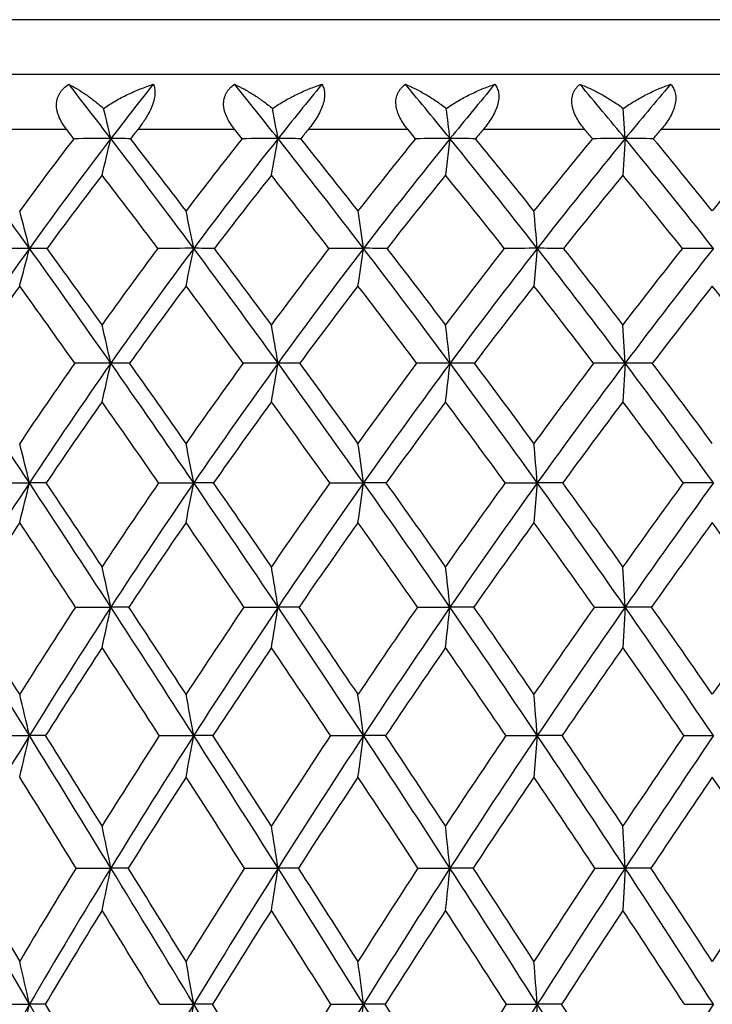
# Model space of a CAD drawing. Units: inches. Extents: x 0 to 11, y 0 to 8.5.
# Drawn here: x 6.9 to 7, y 2.3 to 2.5 of the extents above; entities that cross this region are included whole.
import ezdxf

# ---------------------------------------------------------------- set-up
doc = ezdxf.new("R2010")
doc.units = ezdxf.units.IN
doc.header["$LTSCALE"] = 0.605
doc.header["$MEASUREMENT"] = 0
doc.layers.get('0').update_dxf_attribs({"linetype": 'CONTINUOUS'})

msp = doc.modelspace()

# ---------------------------------------------------------------- linework, layer by layer
at = {"color": 7, "linetype": 'Continuous'}
for p, q in [((7.37838, 2.53965), (6.70338, 2.53965)), ((7.44138, 2.52765), (6.64038, 2.52765)), ((7.00215, 2.51359), (7.00175, 2.5202)), ((6.8594, 2.51565), (6.87976, 2.51565)), ((6.88137, 2.51358), (6.87976, 2.51565)), ((6.89544, 2.51565), (6.91658, 2.51565)), ((6.91826, 2.51358), (6.91658, 2.51565)), ((6.93279, 2.51565), (6.95453, 2.51565)), ((6.95625, 2.51358), (6.95453, 2.51565)), ((6.97112, 2.51565), (6.99327, 2.51565)), ((7.01008, 2.51565), (7.03243, 2.51565)), ((6.96378, 2.51359), (6.96281, 2.50557)), ((7.00215, 2.51359), (7.00167, 2.50557)), ((6.9829, 2.48954), (6.98217, 2.48129)), ((7.00215, 2.46438), (7.00167, 2.47281)), ((7.00215, 2.46438), (7.00167, 2.4559)), ((6.86375, 2.43815), (6.87166, 2.43816)), ((6.89996, 2.43815), (6.90765, 2.43816)), ((6.93745, 2.43815), (6.94484, 2.43816)), ((6.97588, 2.43815), (6.9829, 2.43816)), ((6.9829, 2.43816), (6.98217, 2.42947)), ((7.00215, 2.41094), (7.00167, 2.41979)), ((6.88175, 2.41093), (6.88948, 2.41094)), ((6.91864, 2.41093), (6.92611, 2.41094)), ((6.95665, 2.41093), (6.96378, 2.41094)), ((6.99541, 2.41093), (7.00215, 2.41094)), ((7.00215, 2.41094), (7.00167, 2.40204)), ((7.00793, 2.41093), (7.00215, 2.41094)), ((6.86388, 2.38277), (6.87166, 2.38277)), ((6.9001, 2.38277), (6.90765, 2.38277)), ((6.93759, 2.38277), (6.94484, 2.38277)), ((6.94968, 2.38277), (6.94484, 2.38277)), ((6.97602, 2.38277), (6.9829, 2.38277)), ((6.9829, 2.38277), (6.98217, 2.37369)), ((6.98834, 2.38277), (6.9829, 2.38277)), ((7.01504, 2.38277), (7.02149, 2.38277)), ((7.00215, 2.35374), (7.00167, 2.36297)), ((6.87166, 2.32389), (6.85422, 2.35374)), ((6.85736, 2.35373), (6.86952, 2.33329)), ((6.88186, 2.35373), (6.88948, 2.35374)), ((6.91876, 2.35373), (6.92611, 2.35374)), ((6.93059, 2.35373), (6.92611, 2.35374)), ((6.95676, 2.35373), (6.96378, 2.35374)), ((6.96887, 2.35373), (6.96378, 2.35374)), ((6.99553, 2.35373), (7.00215, 2.35374)), ((7.00215, 2.35374), (7.00167, 2.34447)), ((7.00781, 2.35373), (7.00215, 2.35374)), ((6.86397, 2.32389), (6.87166, 2.32389)), ((6.88948, 2.2933), (6.87166, 2.32389)), ((6.8751, 2.32389), (6.87166, 2.32389)), ((6.8751, 2.32389), (6.88756, 2.30286)), ((6.9002, 2.32389), (6.90765, 2.32389)), ((6.91175, 2.32389), (6.90765, 2.32389)), ((6.93769, 2.32389), (6.94484, 2.32389)), ((6.94958, 2.32389), (6.94484, 2.32389)), ((6.97612, 2.32389), (6.9829, 2.32389)), ((6.9829, 2.32389), (6.98217, 2.31446)), ((6.98823, 2.32389), (6.9829, 2.32389)), ((7.01514, 2.32389), (7.02149, 2.32389))]:
    msp.add_line(p, q, dxfattribs=at)
for centre, radius, start, end in [((5.35548, 1.33702), 1.93326, 37.48815, 37.93459), ((7.58229, 1.9822), 0.87313, 141.51945, 142.51163), ((5.61735, 1.47611), 1.6701, 38.40432, 38.92793), ((7.66757, 1.92582), 0.94616, 140.66862, 141.59547), ((5.81332, 1.58027), 1.48144, 39.05067, 39.64668), ((7.76085, 1.86697), 1.02637, 140.08726, 140.94918), ((5.97043, 1.66505), 1.33584, 39.43522, 40.1002), ((7.86376, 1.80497), 1.11557, 139.76765, 140.5647), ((5.62338, 2.21387), 1.3011, 13.31832, 13.6175), ((5.29461, 2.22082), 1.65756, 10.17329, 10.4054), ((4.57778, 2.22598), 2.40327, 6.87338, 7.03206), ((7.58479, 1.96954), 0.87946, 141.61335, 141.78561), ((7.67143, 1.91218), 0.95382, 140.75133, 140.9121), ((7.76573, 1.85264), 1.03489, 140.15897, 140.30843), ((5.96193, 1.64838), 1.34753, 39.94594, 40.06112), ((7.8697, 1.78995), 1.12499, 139.8285, 139.96666), ((4.77907, 0.99024), 2.57426, 35.62099, 36.28213), ((7.60998, 1.95546), 0.9178, 142.54771, 143.78231), ((7.62307, 1.95124), 0.92433, 142.52718, 144.38255), ((6.88947, -0.23679), 2.75038, 89.99976, 90.16863), ((4.70218, 3.03139), 2.24775, 346.47131, 346.68151), ((5.21079, 1.22653), 2.1153, 36.66125, 37.47754), ((6.88946, 1.72369), 0.7899, 89.68534, 89.99853), ((5.26512, 1.24945), 2.0617, 37.26279, 37.81754), ((7.69958, 1.89393), 0.99721, 141.58296, 142.73457), ((7.71282, 1.89029), 1.0037, 141.61046, 143.34128), ((6.9261, -0.0721), 2.58569, 89.99983, 90.17392), ((4.10703, 3.01947), 2.86412, 349.66351, 349.82657), ((5.50204, 1.38519), 1.81694, 37.43148, 38.39261), ((6.9261, 1.46383), 1.04976, 89.72705, 89.9991), ((5.54321, 1.40214), 1.77807, 38.03754, 38.68803), ((7.79825, 1.82906), 1.08514, 140.89026, 141.95927), ((7.81186, 1.82594), 1.09182, 140.96371, 142.5702), ((6.96378, 0.13266), 2.38093, 89.99991, 90.18124), ((5.71868, 1.50395), 1.60301, 37.94006, 39.03812), ((6.96377, 1.18854), 1.32505, 89.75705, 89.99945), ((5.75185, 1.51739), 1.57315, 38.54891, 39.28986), ((7.90778, 1.7601), 1.18359, 140.46091, 141.4475), ((7.92206, 1.7574), 1.19082, 140.57881, 142.06091), ((7.00216, 0.37009), 2.1435, 90.00001, 90.19101), ((5.89112, 1.60026), 1.43825, 38.19273, 39.42204), ((7.00215, 0.90774), 1.60585, 89.77931, 89.99969), ((5.91911, 1.61152), 1.41425, 38.80295, 39.63063), ((8.03114, 1.68557), 1.29596, 140.28936, 141.19313), ((7.61834, 1.9436), 0.92187, 142.43948, 143.6863), ((5.19602, 1.20491), 2.13379, 37.01627, 37.55743), ((7.70832, 1.88272), 1.00103, 141.52262, 142.68563), ((5.49151, 1.36666), 1.83058, 37.83546, 38.47368), ((7.80736, 1.81863), 1.08865, 140.87584, 141.95543), ((5.71052, 1.48713), 1.61414, 38.39015, 39.12), ((7.91732, 1.75052), 1.18682, 140.49105, 141.48728), ((5.88451, 1.58451), 1.44789, 38.68687, 39.50444), ((5.68775, 2.18519), 1.2224, 14.41712, 14.81461), ((5.44058, 2.19261), 1.49681, 11.44219, 11.76285), ((4.94941, 2.19842), 2.01656, 8.30067, 8.53636), ((3.72262, 2.20241), 3.27291, 5.03302, 5.17725), ((7.67751, 1.91244), 0.99119, 144.39194, 146.16174), ((6.87151, -0.85837), 3.34791, 89.99756, 90.136), ((4.91002, 2.99378), 2.0254, 345.34306, 345.58424), ((4.52694, 0.80992), 2.88424, 35.00321, 35.61577), ((6.8717, 1.71981), 0.76973, 89.7164, 90.00319), ((4.62644, 0.85555), 2.77997, 35.57414, 35.99902), ((7.75485, 1.85245), 1.06631, 143.31164, 144.42423), ((7.77298, 1.84572), 1.07857, 143.35025, 144.99894), ((6.90751, -0.68271), 3.17226, 89.99755, 90.13971), ((4.47604, 2.98166), 2.4809, 348.36436, 348.55889), ((5.01922, 1.08425), 2.35393, 35.89542, 36.65516), ((6.9077, 1.42609), 1.06346, 89.75872, 90.00308), ((5.08852, 1.11552), 2.28334, 36.47227, 36.99589), ((7.86047, 1.78099), 1.16376, 142.49464, 143.52545), ((7.87946, 1.77443), 1.17682, 142.57884, 144.10606), ((6.94471, -0.45617), 2.94571, 89.99752, 90.14498), ((3.63659, 2.97216), 3.34327, 351.55716, 351.70012), ((5.3496, 1.2688), 2.00873, 36.52629, 37.42472), ((6.94491, 1.10704), 1.38251, 89.78838, 90.00294), ((5.40232, 1.29232), 1.9567, 37.107, 37.72353), ((7.97889, 1.70408), 1.27411, 141.94124, 142.89022), ((7.99917, 1.69753), 1.28844, 142.06925, 143.47463), ((6.98279, -0.18691), 2.67646, 89.99747, 90.1521), ((6.98299, 0.7742), 1.71535, 89.81001, 90.0028), ((5.59368, 1.40679), 1.76134, 36.90213, 37.93277), ((5.63625, 1.42566), 1.72072, 37.485, 38.19009), ((8.11358, 1.61998), 1.40131, 141.64504, 142.51183), ((8.13578, 1.61318), 1.41762, 141.81562, 143.09831), ((7.02139, 0.11531), 2.37423, 89.9974, 90.16149), ((7.6746, 1.90253), 0.99153, 144.28831, 145.48348), ((4.47148, 0.75749), 2.95332, 35.30679, 35.71), ((7.77099, 1.83525), 1.07965, 143.24625, 144.35886), ((4.98493, 1.04672), 2.39758, 36.24839, 36.75135), ((7.8783, 1.76344), 1.17853, 142.47472, 143.50477), ((5.32586, 1.23893), 2.03976, 36.92552, 37.52234), ((7.99879, 1.68603), 1.29072, 141.96522, 142.91265), ((5.57607, 1.38148), 1.78514, 37.34522, 38.03141), ((8.13622, 1.60112), 1.42051, 141.71193, 142.57622), ((5.7728, 1.49588), 1.59049, 37.512, 38.28437), ((5.53933, 2.16216), 1.38356, 12.61699, 12.97501), ((5.18241, 2.16851), 1.76863, 9.63001, 9.90715), ((4.40928, 2.17322), 2.57105, 6.50241, 6.69154), ((3.31444, 0.09132), 4.26162, 33.41448, 33.83787), ((7.81031, 1.8133), 1.13421, 144.96803, 146.04485), ((7.83134, 1.80504), 1.14971, 145.0065, 146.58658), ((6.88946, -1.40366), 3.86804, 89.99965, 90.11654), ((4.74042, 2.94539), 2.20223, 347.15771, 347.3838), ((4.27532, 0.634), 3.19125, 34.42617, 34.99889), ((6.88947, 1.409), 1.05538, 89.77689, 89.99943), ((4.39105, 0.68758), 3.06915, 34.97346, 35.37469), ((7.92278, 1.73548), 1.24093, 144.02904, 145.02509), ((7.94502, 1.72718), 1.25763, 144.1133, 145.57451), ((6.92609, -1.15804), 3.62242, 89.99969, 90.12043), ((4.14988, 2.93541), 2.81591, 350.1956, 350.37058), ((4.82908, 0.94692), 2.58848, 35.17712, 35.89037), ((6.92611, 1.04553), 1.41885, 89.80758, 89.99975), ((4.90931, 0.98342), 2.50598, 35.72938, 36.22574), ((8.0501, 1.6508), 1.36305, 143.35356, 144.2686), ((8.07406, 1.64227), 1.38151, 143.48161, 144.82328), ((6.96377, -0.85736), 3.32174, 89.99973, 90.12576), ((2.89579, 2.92801), 4.09433, 353.37859, 353.49799), ((6.96378, 0.65748), 1.8069, 89.82949, 89.99994), ((5.1991, 1.1576), 2.19586, 35.67389, 36.52066), ((5.25987, 1.18492), 2.1351, 36.22919, 36.81585), ((8.19621, 1.55723), 1.50506, 142.93473, 143.76834), ((8.22266, 1.54817), 1.52613, 143.10503, 144.32631), ((7.00214, -0.51248), 2.97686, 89.99978, 90.13285), ((7.00216, 0.25888), 2.2055, 89.84566, 90.00007), ((5.4709, 1.31485), 1.91473, 35.92108, 36.89606), ((5.51977, 1.33667), 1.8673, 36.47773, 37.15108), ((7.83001, 1.79318), 1.15213, 144.88531, 145.95757), ((4.20748, 0.57136), 3.27633, 34.73483, 35.11347), ((7.94492, 1.71441), 1.26125, 143.99136, 144.98212), ((4.78748, 0.90277), 2.64192, 35.5323, 36.0068), ((8.07524, 1.62851), 1.38639, 143.35927, 144.26828), ((5.17066, 1.12307), 2.23344, 36.07292, 36.6384), ((8.22529, 1.53325), 1.5325, 142.98263, 143.80941), ((5.45012, 1.28611), 1.94312, 36.36187, 37.01465), ((5.6071, 2.12972), 1.30163, 13.70718, 14.09923), ((5.337, 2.13654), 1.59934, 10.87041, 11.18595), ((4.80446, 2.14188), 2.16079, 7.88096, 8.11246), ((3.48108, 2.14555), 3.51403, 4.77644, 4.91791), ((7.88661, 1.76874), 1.21583, 146.59289, 148.11644), ((4.93268, 2.9111), 1.99582, 346.0355, 346.2924), ((2.95918, -0.14279), 4.68708, 33.01392, 33.41166), ((6.87158, 1.41849), 1.01967, 89.78962, 89.9959), ((3.1638, -0.04806), 4.4673, 33.5336, 33.81665), ((7.98498, 1.69248), 1.31655, 145.5014, 146.46568), ((8.00708, 1.68481), 1.33277, 145.58054, 146.98749), ((4.49869, 2.90077), 2.45297, 348.92251, 349.12924), ((4.02909, 0.4655), 3.48962, 33.88247, 34.42257), ((6.90757, 1.01262), 1.42554, 89.82208, 89.9968), ((4.14963, 0.51907), 3.36356, 34.40859, 34.78864), ((8.1212, 1.6002), 1.45032, 144.70594, 145.59007), ((8.14507, 1.5924), 1.46828, 144.82909, 146.11848), ((3.66136, 2.89268), 3.31479, 351.96713, 352.11877), ((6.94475, 0.56859), 1.86956, 89.84464, 89.99737), ((4.64416, 0.81684), 2.81457, 34.49777, 35.17291), ((4.72678, 0.85247), 2.73062, 35.02812, 35.50008), ((8.27887, 1.49724), 1.60721, 144.1665, 144.97003), ((8.30532, 1.48902), 1.62778, 144.3319, 145.50282), ((6.98281, 0.10246), 2.3357, 89.861, 89.99777), ((5.05363, 1.0534), 2.3748, 34.8648, 35.66922), ((5.11562, 1.07957), 2.31373, 35.39752, 35.9574), ((8.4653, 1.37964), 1.79558, 143.87802, 144.60021), ((8.49558, 1.37048), 1.82013, 144.08432, 145.13548), ((7.02159, -0.82858), 3.26673, 90.00174, 90.11753), ((7.88428, 1.75672), 1.21751, 146.45708, 147.4976), ((2.85261, -0.23358), 4.81948, 33.27871, 33.54274), ((8.00585, 1.67193), 1.33552, 145.44312, 146.40334), ((3.97514, 0.41095), 3.55867, 34.19438, 34.55602), ((8.14492, 1.57861), 1.47209, 144.69059, 145.57005), ((4.61112, 0.77748), 2.85826, 34.8539, 35.30801), ((8.30632, 1.47421), 1.63275, 144.1928, 144.99097), ((5.03102, 1.02198), 2.40583, 35.26283, 35.80537), ((8.49796, 1.35441), 1.82659, 143.94506, 144.6611), ((5.33639, 1.20298), 2.08399, 35.42482, 36.05275), ((5.44261, 2.10258), 1.47937, 12.03081, 12.38148), ((5.05395, 2.10849), 1.89644, 9.17689, 9.44783), ((4.21708, 2.11286), 2.76283, 6.1935, 6.37814), ((-0.09979, -1.91482), 8.18966, 31.652031, 31.883775), ((0.40745, -1.66904), 7.6321, 32.145839, 32.315449), ((8.04508, 1.65308), 1.38841, 146.91797, 147.8543), ((8.06924, 1.64461), 1.4068, 146.99383, 148.35123), ((4.74531, 2.8679), 2.19233, 347.73141, 347.96912), ((2.59833, -0.37696), 5.11726, 32.63597, 33.0112), ((6.88947, 1.01086), 1.40008, 89.83832, 89.99957), ((2.81596, -0.27827), 4.88441, 33.13786, 33.406), ((8.1899, 1.5536), 1.53333, 146.00454, 146.86161), ((8.21608, 1.54492), 1.55371, 146.1245, 147.36643), ((4.15107, 2.85925), 2.81102, 350.63941, 350.82305), ((3.7799, 0.29844), 3.78963, 33.36765, 33.87899), ((6.92611, 0.51154), 1.89939, 89.86119, 89.99979), ((3.9077, 0.35367), 3.65663, 33.87518, 34.23663), ((8.35888, 1.44166), 1.70462, 145.34646, 146.12374), ((8.38797, 1.43243), 1.72794, 145.50854, 146.634), ((2.89176, 2.85284), 4.09593, 353.68132, 353.80645), ((4.45767, 0.68894), 3.0407, 33.85224, 34.49365), ((6.96378, -0.02467), 2.43561, 89.87742, 89.99993), ((4.54507, 0.72539), 2.95237, 34.36336, 34.81388), ((8.56014, 1.31278), 1.91163, 144.93827, 145.63512), ((8.59352, 1.30247), 1.93937, 145.14089, 146.14872), ((4.90737, 0.95176), 2.5529, 34.09344, 34.86017), ((4.97284, 0.97839), 2.48873, 34.60632, 35.14263), ((8.80725, 1.15936), 2.16997, 144.77638, 145.39178), ((8.06751, 1.63123), 1.40941, 146.84469, 147.77573), ((2.46814, -0.48494), 5.27883, 32.90501, 33.15454), ((8.21554, 1.53048), 1.55756, 145.97387, 146.82515), ((3.71385, 0.2343), 3.87407, 33.68151, 34.02476), ((8.3887, 1.41681), 1.73316, 145.35703, 146.12797), ((4.41732, 0.64333), 3.09396, 34.20841, 34.64113), ((8.59577, 1.28538), 1.94631, 144.98902, 145.67891), ((4.87995, 0.91592), 2.59042, 34.48988, 35.00875), ((5.5172, 2.0671), 1.39076, 13.11932, 13.50224), ((5.22223, 2.07351), 1.71356, 10.3979, 10.70554), ((4.6446, 2.07852), 2.32027, 7.5347, 7.76006), ((3.21553, 2.08197), 3.77936, 4.565, 4.70258), ((8.13087, 1.60677), 1.47912, 148.35601, 149.66809), ((4.93657, 2.83373), 1.98694, 346.61273, 346.88191), ((-0.72448, -2.29966), 8.92336, 31.431879, 31.650642), ((6.87171, 1.03014), 1.35264, 89.85243, 90.00232), ((-0.10623, -1.99155), 8.23863, 31.907444, 32.069827), ((8.25315, 1.51272), 1.60864, 147.25789, 148.09261), ((8.28635, 1.50007), 1.63707, 147.37098, 148.56975), ((4.49919, 2.82467), 2.44866, 349.38684, 349.60308), ((2.23546, -0.6091), 5.54803, 32.27847, 32.63385), ((6.90772, 0.47357), 1.90921, 89.87578, 90.00212), ((2.50073, -0.48378), 5.26071, 32.76077, 33.01762), ((8.43252, 1.39266), 1.79308, 146.48298, 147.23871), ((8.46974, 1.37875), 1.82575, 146.63834, 147.72268), ((3.65723, 2.81758), 3.31624, 352.30763, 352.46601), ((3.53027, 0.13428), 4.0884, 32.87905, 33.36493), ((3.68601, 0.20511), 3.92349, 33.36585, 33.71282), ((8.64754, 1.25349), 2.01725, 145.95701, 146.63316), ((8.69051, 1.23759), 2.05606, 146.15284, 147.12168), ((4.27153, 0.5643), 3.26472, 33.23763, 33.84905), ((4.37797, 0.61139), 3.15465, 33.727, 34.16057), ((8.91302, 1.08688), 2.29819, 145.67589, 146.27162), ((8.96455, 1.06775), 2.34622, 145.91075, 146.76272), ((-1.31574, -2.70244), 9.63149, 31.665738, 31.805315), ((8.28977, 1.48214), 1.64614, 147.20765, 148.03009), ((2.03162, -0.76663), 5.79835, 32.557591, 32.791844), ((8.47601, 1.35841), 1.8382, 146.47365, 147.21659), ((3.42799, 0.0445), 4.2172, 33.20074, 33.52535), ((8.70049, 1.21412), 2.07297, 145.98745, 146.65026), ((4.21012, 0.50313), 3.34414, 33.59968, 34.01113), ((8.97986, 1.03988), 2.36964, 145.74529, 146.32704), ((4.72105, 0.80736), 2.78286, 33.75735, 34.25295), ((5.34047, 2.03717), 1.58103, 11.55047, 11.89204), ((4.91878, 2.04276), 2.03128, 8.80619, 9.06971), ((4.0154, 2.04691), 2.9643, 5.94111, 6.12048), ((8.31317, 1.47572), 1.67916, 148.47354, 149.28836), ((8.34885, 1.462), 1.71025, 148.57337, 149.73797), ((4.75032, 2.79091), 2.18338, 348.20151, 348.44983), ((-1.31431, -2.65992), 9.61452, 31.222526, 31.430738), ((6.88944, 0.4689), 1.88484, 89.88254, 89.99884), ((-0.62911, -2.31682), 8.85442, 31.679932, 31.835511), ((8.5026, 1.34795), 1.87621, 147.58346, 148.32001), ((8.54279, 1.33275), 1.91208, 147.72613, 148.77784), ((4.15353, 2.78325), 2.80565, 351.00248, 351.19403), ((1.89551, -0.82362), 5.95, 31.937443, 32.276733), ((2.18639, -0.68578), 5.63437, 32.4003, 32.64686), ((8.73112, 1.19888), 2.11708, 146.94146, 147.59915), ((8.77772, 1.18137), 2.15982, 147.12498, 148.06277), ((2.89085, 2.77758), 4.09493, 353.92866, 354.05904), ((3.29833, -0.01545), 4.36447, 32.41152, 32.87683), ((3.46761, 0.06155), 4.18484, 32.87778, 33.21169), ((9.01478, 1.01941), 2.42028, 146.5431, 147.12126), ((9.07092, 0.99821), 2.4733, 146.76584, 147.58859), ((4.10002, 0.4521), 3.46967, 32.64777, 33.23503), ((4.21489, 0.50276), 3.35059, 33.11558, 33.53396), ((9.38175, 0.79351), 2.81831, 146.38549, 146.88312), ((8.35292, 1.44288), 1.7205, 148.3972, 149.19854), ((-1.94025, -3.08708), 10.36494, 31.469535, 31.603023), ((8.55018, 1.3108), 1.92634, 147.54769, 148.27027), ((1.68079, -0.99007), 6.21429, 32.22742, 32.452023), ((8.78946, 1.15574), 2.17939, 146.94508, 147.58832), ((3.19135, -0.10982), 4.49972, 32.74208, 33.05421), ((9.08888, 0.96743), 2.50054, 146.58523, 147.1484), ((4.03636, 0.3882), 3.55247, 33.01692, 33.4137), ((5.42511, 1.99945), 1.48248, 12.64138, 13.0139), ((5.10503, 2.00558), 1.83051, 10.01437, 10.31322), ((4.48175, 2.01037), 2.48296, 7.25401, 7.47268), ((2.94547, 2.01367), 4.04934, 4.39376, 4.52714), ((8.40213, 1.43101), 1.77188, 149.74074, 150.87929), ((4.93695, 2.75784), 1.98278, 347.07835, 347.35786), ((8.60546, 1.29487), 1.98531, 148.7805, 149.8072), ((4.4963, 2.74973), 2.44866, 349.7608, 349.98501), ((-1.85787, -2.98921), 10.25004, 31.021875, 31.221597), ((-1.19382, -2.66501), 9.51785, 31.463355, 31.611894), ((8.81132, 1.14836), 2.21187, 147.89558, 148.53646), ((8.8532, 1.13444), 2.2487, 148.06534, 148.97917), ((3.64954, 2.74337), 3.32189, 352.58149, 352.74553), ((1.58524, -1.01684), 6.31552, 31.609628, 31.936036), ((1.86189, -0.89144), 6.01855, 32.055654, 32.292183), ((9.11337, 0.9561), 2.53745, 147.38171, 147.94374), ((9.16393, 0.93929), 2.58341, 147.59103, 148.39104), ((3.08878, -0.14832), 4.61259, 31.96081, 32.40974), ((3.24749, -0.08049), 4.44682, 32.40945, 32.73099), ((9.57035, 0.69098), 3.02706, 147.35455, 148.03951)]:
    msp.add_arc(centre, radius, start, end, dxfattribs=at)
for points, knots in [([(6.87976, 2.51565), (6.87945, 2.51605), (6.87887, 2.51687), (6.87828, 2.51797), (6.87793, 2.51888), (6.87773, 2.51958), (6.8776, 2.52028), (6.87756, 2.52098), (6.87761, 2.52167), (6.87775, 2.52234), (6.87798, 2.52298), (6.8783, 2.52358), (6.8787, 2.52414), (6.87933, 2.52482), (6.87988, 2.52525), (6.88027, 2.52551)], [0, 0, 0, 0, 0.133341, 0.264187, 0.328496, 0.39192, 0.45442, 0.51601, 0.576792, 0.636968, 0.696817, 0.756642, 0.81672, 0.877257, 1, 1, 1, 1]), ([(6.88027, 2.52551), (6.88089, 2.52518), (6.88217, 2.52447), (6.88407, 2.52324), (6.886, 2.52182), (6.88726, 2.52076), (6.8879, 2.5202)], [0, 0, 0, 0, 0.227408, 0.46963, 0.726967, 1, 1, 1, 1]), ([(6.8879, 2.5202), (6.88873, 2.52078), (6.89044, 2.52187), (6.89314, 2.52328), (6.89592, 2.5245), (6.89782, 2.52519), (6.89878, 2.52551)], [0, 0, 0, 0, 0.250198, 0.500662, 0.750766, 1, 1, 1, 1]), ([(6.89878, 2.52551), (6.89885, 2.52537), (6.89896, 2.52509), (6.89912, 2.52445), (6.89917, 2.52373), (6.89911, 2.52296), (6.899, 2.52232), (6.89883, 2.52165), (6.89852, 2.52072), (6.89801, 2.51956), (6.89737, 2.51843), (6.89681, 2.51754), (6.89623, 2.51668), (6.89576, 2.51606), (6.89544, 2.51565)], [0, 0, 0, 0, 0.04064, 0.084239, 0.182354, 0.237751, 0.297371, 0.360861, 0.427611, 0.567824, 0.712369, 0.784922, 0.857202, 1, 1, 1, 1]), ([(6.91658, 2.51565), (6.91626, 2.51605), (6.91566, 2.51687), (6.91503, 2.51797), (6.91464, 2.51888), (6.91441, 2.51957), (6.91425, 2.52027), (6.91418, 2.52097), (6.91419, 2.52166), (6.91429, 2.52234), (6.91449, 2.52298), (6.91477, 2.52358), (6.91513, 2.52414), (6.9157, 2.52482), (6.91621, 2.52525), (6.91658, 2.52551)], [0, 0, 0, 0, 0.13613, 0.26979, 0.335412, 0.400007, 0.463458, 0.525688, 0.58671, 0.646662, 0.705795, 0.764439, 0.82294, 0.881592, 1, 1, 1, 1]), ([(6.91658, 2.52551), (6.91727, 2.52519), (6.91867, 2.52448), (6.92076, 2.52325), (6.92286, 2.52183), (6.92423, 2.52076), (6.92491, 2.5202)], [0, 0, 0, 0, 0.231659, 0.475422, 0.731427, 1, 1, 1, 1]), ([(6.92491, 2.5202), (6.92574, 2.52078), (6.92746, 2.52186), (6.93014, 2.52328), (6.93289, 2.5245), (6.93477, 2.52519), (6.93572, 2.52551)], [0, 0, 0, 0, 0.251897, 0.502901, 0.752429, 1, 1, 1, 1]), ([(6.93572, 2.52551), (6.9358, 2.52537), (6.93595, 2.52509), (6.93613, 2.52463), (6.93626, 2.52412), (6.93632, 2.52356), (6.93632, 2.52296), (6.93626, 2.52232), (6.93612, 2.52165), (6.93585, 2.52072), (6.93537, 2.51955), (6.93463, 2.51819), (6.93376, 2.51689), (6.93312, 2.51606), (6.93279, 2.51565)], [0, 0, 0, 0, 0.042928, 0.088089, 0.136072, 0.187428, 0.24252, 0.301451, 0.364024, 0.429773, 0.568168, 0.711635, 0.856334, 1, 1, 1, 1]), ([(6.95453, 2.51565), (6.9542, 2.51605), (6.95358, 2.51687), (6.95292, 2.51797), (6.9525, 2.51888), (6.95216, 2.51979), (6.95195, 2.52073), (6.95192, 2.52166), (6.95198, 2.52233), (6.95213, 2.52298), (6.95237, 2.52358), (6.95269, 2.52414), (6.9532, 2.52482), (6.95368, 2.52525), (6.95401, 2.52551)], [0, 0, 0, 0, 0.138632, 0.274999, 0.341958, 0.407804, 0.535205, 0.596672, 0.656603, 0.715189, 0.772754, 0.829689, 0.886372, 1, 1, 1, 1]), ([(6.95401, 2.52551), (6.95477, 2.52519), (6.95629, 2.52448), (6.95854, 2.52326), (6.96079, 2.52184), (6.96225, 2.52077), (6.96298, 2.5202)], [0, 0, 0, 0, 0.235304, 0.480396, 0.735262, 1, 1, 1, 1]), ([(6.96298, 2.5202), (6.9638, 2.52078), (6.9655, 2.52186), (6.96814, 2.52328), (6.97084, 2.5245), (6.97268, 2.52519), (6.9736, 2.52551)], [0, 0, 0, 0, 0.253834, 0.505437, 0.754303, 1, 1, 1, 1]), ([(6.9736, 2.52551), (6.9737, 2.52538), (6.9739, 2.5251), (6.97413, 2.52463), (6.97432, 2.52412), (6.97444, 2.52357), (6.97449, 2.52296), (6.97446, 2.52232), (6.97437, 2.52165), (6.97414, 2.52072), (6.97369, 2.51955), (6.97297, 2.51819), (6.9721, 2.51688), (6.97145, 2.51606), (6.97112, 2.51565)], [0, 0, 0, 0, 0.045602, 0.092754, 0.142013, 0.193956, 0.249026, 0.307452, 0.369188, 0.433921, 0.570237, 0.712155, 0.856141, 1, 1, 1, 1]), ([(6.99327, 2.51565), (6.99293, 2.51605), (6.9923, 2.51687), (6.99148, 2.51818), (6.99095, 2.51933), (6.99066, 2.52027), (6.99052, 2.52097), (6.99045, 2.52166), (6.99048, 2.52233), (6.99059, 2.52297), (6.99078, 2.52358), (6.99105, 2.52413), (6.99139, 2.52464), (6.99179, 2.5251), (6.99208, 2.52538), (6.99224, 2.52551)], [0, 0, 0, 0, 0.140683, 0.279478, 0.414707, 0.480378, 0.544353, 0.60642, 0.666506, 0.724709, 0.781312, 0.836721, 0.891378, 0.945705, 1, 1, 1, 1]), ([(6.99224, 2.52551), (6.99305, 2.52519), (6.99467, 2.52449), (6.99706, 2.52326), (6.99945, 2.52184), (7.00099, 2.52077), (7.00175, 2.5202)], [0, 0, 0, 0, 0.238451, 0.484691, 0.738574, 1, 1, 1, 1]), ([(7.00175, 2.5202), (7.00256, 2.52077), (7.00422, 2.52185), (7.0068, 2.52327), (7.00942, 2.5245), (7.0112, 2.52519), (7.0121, 2.52551)], [0, 0, 0, 0, 0.256037, 0.50831, 0.756417, 1, 1, 1, 1]), ([(7.0121, 2.52551), (7.01222, 2.52538), (7.01245, 2.5251), (7.01274, 2.52464), (7.01298, 2.52413), (7.01315, 2.52357), (7.01325, 2.52297), (7.01328, 2.52209), (7.01314, 2.52118), (7.01287, 2.52027), (7.01251, 2.51933), (7.01193, 2.51819), (7.01107, 2.51688), (7.01042, 2.51605), (7.01008, 2.51565)], [0, 0, 0, 0, 0.048487, 0.097919, 0.148785, 0.201643, 0.256975, 0.315107, 0.439709, 0.505842, 0.5739, 0.713874, 0.856599, 1, 1, 1, 1])]:
    msp.add_open_spline(points, degree=3, knots=knots, dxfattribs=at)

doc.saveas('drawing.dxf')
